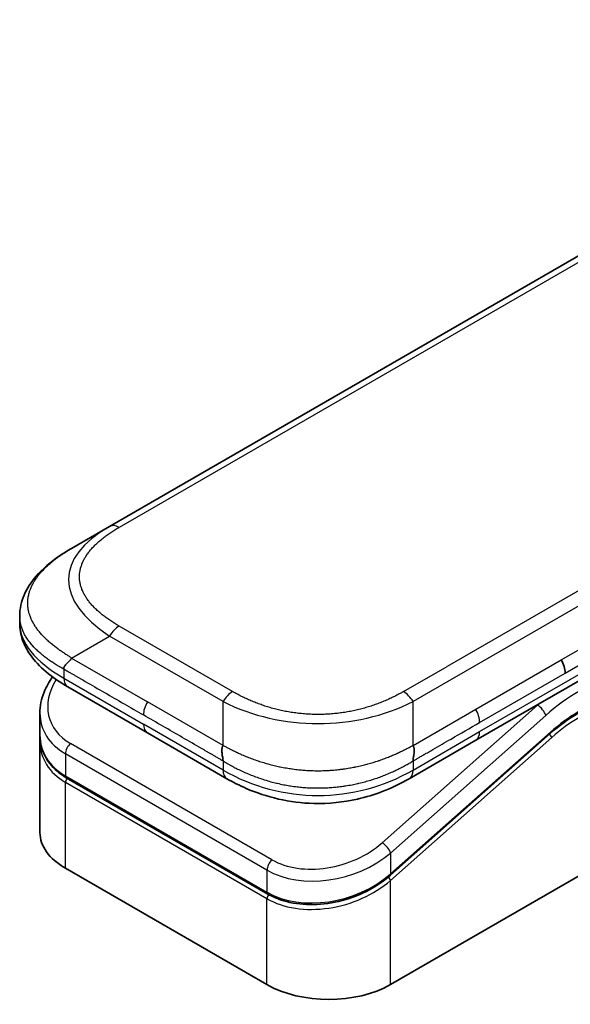
# Model space of a CAD drawing. Units: millimetres. Extents: x 87 to 6363, y 48 to 1734.
# Drawn here: x 2085 to 2114, y 560 to 611 of the extents above; entities that cross this region are included whole.
import ezdxf

# ---------------------------------------------------------------- set-up
doc = ezdxf.new("R2010")
doc.units = ezdxf.units.MM
doc.header["$LTSCALE"] = 6
doc.layers.add('Visible (ISO)', color=7, linetype='Continuous', lineweight=35)
doc.layers.add('Visible Narrow (ISO)', color=7, linetype='Continuous', lineweight=25)

msp = doc.modelspace()

# ---------------------------------------------------------------- linework, layer by layer
at = {"layer": 'Visible (ISO)'}
for p, q in [((2218.847, 659.018), (2090.194, 584.74)), ((2088.194, 583.586), (2090.194, 584.74)), ((2126.391, 583.255), (2109.462, 573.481)), ((2085.459, 580.037), (2085.459, 580.037)), ((2085.459, 580.037), (2085.459, 579.643)), ((2092.179, 573.878), (2087.987, 576.299)), ((2086.523, 574.91), (2086.523, 573.764)), ((2092.179, 573.878), (2096.371, 571.458)), ((2086.523, 573.426), (2086.523, 568.62)), ((2086.529, 573.598), (2086.529, 573.598)), ((2113.384, 573.833), (2104.974, 566.375)), ((2104.983, 560.619), (2127.186, 573.438)), ((2109.462, 573.481), (2105.957, 571.458)), ((2098.519, 565.389), (2087.912, 571.513)), ((2105.957, 571.458), (2105.957, 571.458)), ((2087.871, 566.743), (2098.477, 560.619))]:
    msp.add_line(p, q, dxfattribs=at)
for centre, major_axis, ratio, start_param, end_param in [((2113.554, 577.416), (-0.426, 0.82), 0.543664, 3.94941, 4.793614), ((2113.464, 577.425), (0.5, -0.866), 0.57735, 0.785398, 1.570796), ((2088.487, 577.165), (-0.5, -0.866), 0.577408, 6.283171, 6.283186), ((2091.123, 575.544), (4.521, 1.23), 0.689382, 2.956225, 2.956234), ((2091.123, 574.445), (-4.504, -1.343), 0.694666, 6.078889, 6.078902), ((2091.123, 574.107), (4.504, 1.343), 0.694669, 2.93728, 2.937298), ((2096.872, 572.324), (-0.501, -0.866), 0.577292, 0.000352, 0.000364), ((2091.123, 568.62), (-4.6, 0), 0.57735, 0, 0.785398), ((2101.73, 562.497), (-4.6, 0), 0.57735, 0.785398, 2.356194)]:
    msp.add_ellipse(centre, major_axis=major_axis, ratio=ratio, start_param=start_param, end_param=end_param, dxfattribs=at)
for points, knots in [([(2085.459, 580.037), (2085.459, 580.408), (2085.542, 580.781), (2085.84, 581.48), (2086.06, 581.812), (2086.668, 582.511), (2087.089, 582.866), (2087.762, 583.326), (2087.972, 583.458), (2088.194, 583.586)], [0, 0, 0, 0, 0.1472198, 0.1472198, 0.3005963, 0.3005963, 0.5027324, 0.5027324, 0.5916578, 0.5916578, 0.5916578, 0.5916578]), ([(2087.987, 576.299), (2087.576, 576.536), (2087.192, 576.796), (2086.524, 577.359), (2086.233, 577.664), (2085.839, 578.237), (2085.705, 578.493), (2085.513, 579.043), (2085.459, 579.344), (2085.459, 579.643)], [0, 0, 0, 0, 0.1686089, 0.1686089, 0.3296874, 0.3296874, 0.4427703, 0.4427703, 0.561574, 0.561574, 0.561574, 0.561574]), ([(2088.194, 577.812), (2088.185, 577.797), (2088.176, 577.782), (2088.166, 577.767), (2088.156, 577.753), (2088.146, 577.739), (2088.135, 577.726), (2088.124, 577.713), (2088.113, 577.7), (2088.102, 577.687), (2088.091, 577.674), (2088.08, 577.662), (2088.068, 577.65), (2088.045, 577.626), (2088.022, 577.604), (2087.999, 577.582), (2087.976, 577.56), (2087.953, 577.538), (2087.932, 577.517), (2087.91, 577.496), (2087.89, 577.475), (2087.871, 577.453), (2087.853, 577.432), (2087.837, 577.41), (2087.823, 577.387), (2087.816, 577.375), (2087.81, 577.363), (2087.805, 577.351), (2087.799, 577.339), (2087.795, 577.327), (2087.791, 577.314), (2087.787, 577.302), (2087.784, 577.289), (2087.783, 577.275), (2087.781, 577.261), (2087.78, 577.247), (2087.78, 577.233)], [0, 0, 0, 0, 0.063934, 0.063934, 0.063934, 0.12728, 0.12728, 0.12728, 0.190135, 0.190135, 0.190135, 0.252591, 0.252591, 0.252591, 0.376592, 0.376592, 0.376592, 0.499982, 0.499982, 0.499982, 0.623374, 0.623374, 0.623374, 0.747382, 0.747382, 0.747382, 0.809843, 0.809843, 0.809843, 0.872704, 0.872704, 0.872704, 0.936057, 0.936057, 0.936057, 1, 1, 1, 1]), ([(2086.523, 574.91), (2086.523, 575.277), (2086.6, 575.654), (2086.853, 576.289), (2087.004, 576.56), (2087.188, 576.818)], [0, 0, 0, 0, 0.1402697, 0.1402697, 0.2485454, 0.2485454, 0.2485454, 0.2485454]), ([(2087.912, 571.513), (2087.567, 571.712), (2087.27, 571.965), (2086.826, 572.534), (2086.671, 572.855), (2086.546, 573.377), (2086.523, 573.57), (2086.523, 573.764)], [0, 0, 0, 0, 0.1436827, 0.1436827, 0.2840402, 0.2840402, 0.3621451, 0.3621451, 0.3621451, 0.3621451]), ([(2096.164, 573.21), (2096.156, 573.195), (2096.148, 573.179), (2096.141, 573.163), (2096.134, 573.147), (2096.128, 573.131), (2096.123, 573.114), (2096.118, 573.097), (2096.114, 573.08), (2096.111, 573.063), (2096.107, 573.046), (2096.105, 573.029), (2096.103, 573.011), (2096.1, 572.976), (2096.099, 572.94), (2096.1, 572.904), (2096.101, 572.868), (2096.105, 572.832), (2096.109, 572.796), (2096.114, 572.759), (2096.119, 572.723), (2096.125, 572.688), (2096.131, 572.652), (2096.138, 572.617), (2096.144, 572.583), (2096.146, 572.566), (2096.149, 572.549), (2096.152, 572.532), (2096.154, 572.516), (2096.156, 572.499), (2096.158, 572.484), (2096.16, 572.468), (2096.162, 572.452), (2096.163, 572.437), (2096.164, 572.421), (2096.164, 572.406), (2096.164, 572.392)], [0, 0, 0, 0, 0.063934, 0.063934, 0.063934, 0.12728, 0.12728, 0.12728, 0.190135, 0.190135, 0.190135, 0.252591, 0.252591, 0.252591, 0.376592, 0.376592, 0.376592, 0.499982, 0.499982, 0.499982, 0.623374, 0.623374, 0.623374, 0.747382, 0.747382, 0.747382, 0.809843, 0.809843, 0.809843, 0.872704, 0.872704, 0.872704, 0.936057, 0.936057, 0.936057, 1, 1, 1, 1]), ([(2106.164, 572.392), (2106.164, 572.406), (2106.165, 572.421), (2106.165, 572.436), (2106.166, 572.452), (2106.168, 572.467), (2106.17, 572.483), (2106.171, 572.499), (2106.173, 572.515), (2106.176, 572.532), (2106.178, 572.548), (2106.181, 572.565), (2106.184, 572.582), (2106.19, 572.616), (2106.196, 572.651), (2106.202, 572.687), (2106.208, 572.722), (2106.214, 572.759), (2106.218, 572.795), (2106.223, 572.831), (2106.226, 572.868), (2106.228, 572.904), (2106.229, 572.94), (2106.229, 572.976), (2106.225, 573.011), (2106.223, 573.029), (2106.221, 573.046), (2106.218, 573.063), (2106.214, 573.08), (2106.21, 573.097), (2106.205, 573.114), (2106.201, 573.131), (2106.195, 573.147), (2106.188, 573.163), (2106.181, 573.179), (2106.173, 573.195), (2106.164, 573.21)], [0, 0, 0, 0, 0.063899, 0.063899, 0.063899, 0.127219, 0.127219, 0.127219, 0.190058, 0.190058, 0.190058, 0.252506, 0.252506, 0.252506, 0.376506, 0.376506, 0.376506, 0.499911, 0.499911, 0.499911, 0.623326, 0.623326, 0.623326, 0.747359, 0.747359, 0.747359, 0.80983, 0.80983, 0.80983, 0.8727, 0.8727, 0.8727, 0.936057, 0.936057, 0.936057, 1, 1, 1, 1]), ([(2105.957, 571.458), (2105.52, 571.205), (2105.044, 570.975), (2104.127, 570.624), (2103.693, 570.491), (2102.513, 570.222), (2101.718, 570.137), (2100.309, 570.171), (2099.675, 570.253), (2098.479, 570.527), (2097.907, 570.72), (2097.026, 571.103), (2096.689, 571.274), (2096.371, 571.458)], [0, 0, 0, 0, 0.179555, 0.179555, 0.323478, 0.323478, 0.556682, 0.556682, 0.746405, 0.746405, 0.938795, 0.938795, 1.06925, 1.06925, 1.06925, 1.06925]), ([(2104.974, 566.375), (2104.609, 566.052), (2104.177, 565.761), (2103.254, 565.297), (2102.752, 565.115), (2101.746, 564.88), (2101.229, 564.822), (2100.255, 564.837), (2099.784, 564.905), (2099.057, 565.122), (2098.773, 565.242), (2098.519, 565.389)], [0, 0, 0, 0, 0.1593562, 0.1593562, 0.3160241, 0.3160241, 0.4693953, 0.4693953, 0.6181726, 0.6181726, 0.7239449, 0.7239449, 0.7239449, 0.7239449])]:
    msp.add_open_spline(points, degree=3, knots=knots, dxfattribs=at)
for points in [[(2114.852, 574.904), (2114.361, 574.62), (2113.862, 574.257), (2113.384, 573.833)], [(2086.523, 573.426), (2086.523, 573.482), (2086.525, 573.539), (2086.529, 573.596)]]:
    msp.add_open_spline(points, degree=3, dxfattribs=at)
at = {"layer": 'Visible Narrow (ISO)'}
for p, q in [((2219.347, 658.969), (2090.694, 584.691)), ((2234.818, 649.798), (2106.164, 575.52)), ((2232.02, 648.999), (2107.962, 577.374)), ((2113.964, 577.713), (2171.491, 610.927)), ((2114.171, 577.016), (2171.698, 610.23)), ((2109.669, 573.939), (2126.599, 583.713)), ((2096.664, 576.047), (2090.694, 579.495)), ((2088.194, 577.812), (2090.194, 578.967)), ((2096.164, 575.52), (2090.194, 578.967)), ((2088.194, 577.812), (2092.179, 575.511)), ((2109.462, 575.114), (2113.964, 577.713)), ((2087.78, 577.233), (2087.78, 576.756)), ((2105.664, 576.047), (2107.962, 577.374)), ((2109.669, 574.417), (2114.171, 577.016)), ((2087.78, 576.756), (2091.972, 574.336)), ((2096.164, 573.21), (2092.179, 575.511)), ((2096.164, 573.21), (2096.164, 575.52)), ((2106.164, 573.21), (2106.164, 575.52)), ((2112.71, 575.335), (2104.538, 568.088)), ((2106.164, 573.21), (2109.462, 575.114)), ((2112.71, 575.335), (2112.691, 575.346)), ((2113.155, 574.789), (2104.983, 567.542)), ((2096.164, 571.915), (2091.972, 574.336)), ((2104.983, 566.443), (2113.393, 573.901)), ((2106.164, 571.915), (2109.669, 573.939)), ((2104.983, 566.105), (2113.466, 573.628)), ((2098.739, 567.191), (2088.133, 573.315)), ((2087.871, 572.769), (2087.871, 571.604)), ((2098.477, 566.645), (2087.871, 572.769)), ((2096.164, 572.392), (2096.164, 571.915)), ((2106.164, 572.392), (2106.164, 571.915)), ((2087.871, 571.604), (2098.477, 565.481)), ((2098.477, 565.143), (2087.871, 571.266)), ((2087.871, 566.743), (2087.871, 571.266)), ((2104.983, 567.542), (2104.983, 566.443)), ((2098.477, 566.645), (2098.477, 565.481)), ((2104.983, 560.619), (2104.983, 566.105)), ((2104.408, 566.005), (2104.408, 566.005)), ((2098.477, 560.619), (2098.477, 565.143))]:
    msp.add_line(p, q, dxfattribs=at)
for centre, major_axis, ratio, start_param, end_param in [((2104.194, 581.276), (16.164, -0.764), 0.356443, 2.634843, 3.682027), ((2090.694, 583.874), (-0.5, 0.866), 0.57734, 5.497786, 6.283184), ((2102.779, 579.643), (17.32, 0), 0.333336, 3.141593, 3.665195), ((2090.694, 578.678), (0.5, 0.866), 0.577353, 0.785393, 1.570791), ((2091.031, 575.885), (4.003, 1.266), 0.697957, 2.453277, 3.709743), ((2088.487, 577.165), (-0.5, -0.866), 0.577408, 5.497787, 6.283171), ((2096.664, 575.231), (0.5, 0.866), 0.577352, 0.785402, 1.5708), ((2105.664, 575.231), (-0.5, 0.866), 0.577349, 4.71238, 5.497778), ((2114.894, 568.301), (-4.75, -8.227), 0.57735, 3.926991, 4.18879), ((2092.679, 575.222), (-0.5, -0.866), 0.57735, 4.712389, 5.497787), ((2101.164, 583.025), (-10, 0), 0.866678, 1.047204, 2.094388), ((2114.54, 568.505), (-5, -8.66), 0.57735, 4.178336, 4.18879), ((2091.123, 575.544), (4.521, 1.23), 0.689382, 2.956234, 3.741634), ((2109.075, 574.814), (-0.409, 0.807), 0.533935, 3.953707, 4.815253), ((2112.802, 574.993), (0.332, -0.374), 0.408248, 0.684719, 2.255516), ((2114.894, 568.301), (-4.1, -7.101), 0.57735, 3.926991, 4.18879), ((2114.715, 569.77), (-3.833, -5.216), 0.546209, 4.03556, 4.337541), ((2092.679, 574.744), (-0.5, -0.866), 0.57735, 5.497787, 6.283186), ((2108.962, 574.347), (0.5, -0.866), 0.57735, 6.283184, 7.068584), ((2113.252, 573.983), (0.133, -0.15), 0.408248, 0, 0.684719), ((2091.123, 574.445), (-4.504, -1.343), 0.694666, 6.078902, 6.864288), ((2091.123, 574.107), (4.504, 1.343), 0.694669, 2.937298, 3.722699), ((2113.325, 573.71), (0.133, -0.15), 0.408248, 0.684719, 1.838908), ((2088.224, 572.973), (-0.25, -0.433), 0.57735, 4.188791, 5.497788), ((2091.086, 574.243), (4.296, 1.359), 0.697953, 3.4389, 3.438948), ((2096.871, 572.324), (-0.5, -0.866), 0.577292, 5.497787, 6.283186), ((2101.164, 580.576), (-10, 0), 0.999993, 1.047194, 2.094399), ((2088.012, 571.686), (-0.1, -0.173), 0.57735, 5.497787, 6.283185), ((2088.012, 571.348), (0.1, 0.173), 0.57735, 1.088176, 2.356194), ((2101.638, 569.761), (4.003, 1.266), 0.697855, 3.709726, 5.280628), ((2104.629, 567.746), (-0.332, 0.374), 0.408248, 3.826311, 5.397107), ((2101.73, 569.42), (4.521, 1.23), 0.689383, 3.741634, 5.312425), ((2098.831, 566.849), (0.25, 0.433), 0.57735, 1.047197, 2.356194), ((2101.73, 568.321), (-4.504, -1.343), 0.69467, 0.581105, 2.151898), ((2101.73, 567.983), (4.504, 1.343), 0.694663, 3.722697, 5.293499), ((2104.841, 566.187), (0.133, -0.15), 0.408248, 0.684719, 1.849449), ((2104.841, 566.525), (0.133, -0.15), 0.408248, 0.000054, 0.684719), ((2098.619, 565.562), (-0.1, -0.173), 0.577351, 5.497787, 6.283151), ((2098.619, 565.224), (-0.1, -0.173), 0.57735, 4.226084, 5.497787)]:
    msp.add_ellipse(centre, major_axis=major_axis, ratio=ratio, start_param=start_param, end_param=end_param, dxfattribs=at)
for points, knots in [([(2090.694, 579.495), (2090.675, 579.506), (2090.656, 579.516), (2090.637, 579.528), (2090.618, 579.539), (2090.6, 579.55), (2090.581, 579.561), (2090.544, 579.583), (2090.507, 579.605), (2090.47, 579.628), (2090.434, 579.651), (2090.398, 579.673), (2090.362, 579.696), (2090.326, 579.719), (2090.291, 579.742), (2090.256, 579.766), (2090.186, 579.812), (2090.117, 579.86), (2090.05, 579.908), (2089.984, 579.956), (2089.919, 580.004), (2089.855, 580.054), (2089.792, 580.103), (2089.73, 580.154), (2089.671, 580.205), (2089.611, 580.256), (2089.553, 580.307), (2089.498, 580.36), (2089.442, 580.412), (2089.389, 580.465), (2089.338, 580.519), (2089.286, 580.572), (2089.238, 580.627), (2089.191, 580.682), (2089.144, 580.737), (2089.1, 580.792), (2089.058, 580.849), (2089.017, 580.905), (2088.978, 580.962), (2088.942, 581.019), (2088.905, 581.076), (2088.872, 581.134), (2088.841, 581.193), (2088.81, 581.251), (2088.782, 581.31), (2088.757, 581.369), (2088.732, 581.428), (2088.71, 581.488), (2088.691, 581.548), (2088.672, 581.608), (2088.656, 581.668), (2088.644, 581.728), (2088.631, 581.789), (2088.621, 581.849), (2088.615, 581.91), (2088.609, 581.971), (2088.605, 582.032), (2088.605, 582.093), (2088.605, 582.153), (2088.609, 582.214), (2088.615, 582.275), (2088.621, 582.336), (2088.631, 582.396), (2088.644, 582.457), (2088.656, 582.517), (2088.672, 582.577), (2088.691, 582.637), (2088.71, 582.697), (2088.732, 582.757), (2088.757, 582.816), (2088.782, 582.875), (2088.81, 582.934), (2088.841, 582.992), (2088.872, 583.051), (2088.905, 583.109), (2088.942, 583.166), (2088.978, 583.224), (2089.017, 583.28), (2089.058, 583.336), (2089.1, 583.393), (2089.144, 583.449), (2089.191, 583.504), (2089.238, 583.559), (2089.286, 583.613), (2089.338, 583.666), (2089.389, 583.72), (2089.442, 583.773), (2089.498, 583.826), (2089.553, 583.878), (2089.611, 583.93), (2089.671, 583.98), (2089.73, 584.032), (2089.792, 584.082), (2089.855, 584.131), (2089.919, 584.181), (2089.984, 584.23), (2090.05, 584.278), (2090.117, 584.326), (2090.186, 584.373), (2090.256, 584.42), (2090.291, 584.443), (2090.326, 584.466), (2090.362, 584.489), (2090.398, 584.512), (2090.434, 584.535), (2090.47, 584.557), (2090.507, 584.58), (2090.544, 584.602), (2090.581, 584.625), (2090.6, 584.636), (2090.618, 584.647), (2090.637, 584.658), (2090.656, 584.669), (2090.675, 584.68), (2090.694, 584.691)], [0, 0, 0, 0, 0.007895, 0.007895, 0.007895, 0.015788, 0.015788, 0.015788, 0.031572, 0.031572, 0.031572, 0.047316, 0.047316, 0.047316, 0.063055, 0.063055, 0.063055, 0.094529, 0.094529, 0.094529, 0.125892, 0.125892, 0.125892, 0.157278, 0.157278, 0.157278, 0.188573, 0.188573, 0.188573, 0.219863, 0.219863, 0.219863, 0.251066, 0.251066, 0.251066, 0.28234, 0.28234, 0.28234, 0.313476, 0.313476, 0.313476, 0.344656, 0.344656, 0.344656, 0.375743, 0.375743, 0.375743, 0.406853, 0.406853, 0.406853, 0.437902, 0.437902, 0.437902, 0.468962, 0.468962, 0.468962, 0.500003, 0.500003, 0.500003, 0.531039, 0.531039, 0.531039, 0.562103, 0.562103, 0.562103, 0.593147, 0.593147, 0.593147, 0.624262, 0.624262, 0.624262, 0.655344, 0.655344, 0.655344, 0.686529, 0.686529, 0.686529, 0.71766, 0.71766, 0.71766, 0.748939, 0.748939, 0.748939, 0.780137, 0.780137, 0.780137, 0.811427, 0.811427, 0.811427, 0.842722, 0.842722, 0.842722, 0.874111, 0.874111, 0.874111, 0.905471, 0.905471, 0.905471, 0.936945, 0.936945, 0.936945, 0.952685, 0.952685, 0.952685, 0.968428, 0.968428, 0.968428, 0.984212, 0.984212, 0.984212, 0.992105, 0.992105, 0.992105, 1, 1, 1, 1]), ([(2088.194, 577.812), (2088.169, 577.828), (2088.145, 577.844), (2088.12, 577.86), (2088.095, 577.876), (2088.071, 577.893), (2088.046, 577.909), (2087.995, 577.941), (2087.945, 577.974), (2087.895, 578.006), (2087.888, 578.01), (2087.88, 578.015), (2087.873, 578.02), (2087.832, 578.047), (2087.791, 578.073), (2087.751, 578.1), (2087.741, 578.106), (2087.731, 578.112), (2087.722, 578.119), (2087.709, 578.127), (2087.696, 578.136), (2087.683, 578.144), (2087.662, 578.158), (2087.641, 578.172), (2087.62, 578.187), (2087.612, 578.193), (2087.603, 578.199), (2087.594, 578.205), (2087.584, 578.212), (2087.574, 578.219), (2087.563, 578.226), (2087.556, 578.232), (2087.548, 578.237), (2087.54, 578.243), (2087.53, 578.25), (2087.519, 578.258), (2087.508, 578.266), (2087.501, 578.271), (2087.494, 578.276), (2087.487, 578.281), (2087.458, 578.302), (2087.429, 578.324), (2087.401, 578.345), (2087.395, 578.349), (2087.389, 578.354), (2087.383, 578.358), (2087.318, 578.407), (2087.255, 578.457), (2087.193, 578.507), (2087.19, 578.51), (2087.186, 578.513), (2087.183, 578.516), (2087.119, 578.567), (2087.058, 578.62), (2086.998, 578.673), (2086.935, 578.729), (2086.874, 578.785), (2086.816, 578.842), (2086.757, 578.899), (2086.701, 578.957), (2086.647, 579.016), (2086.596, 579.071), (2086.547, 579.126), (2086.501, 579.183), (2086.498, 579.186), (2086.495, 579.189), (2086.493, 579.193), (2086.444, 579.252), (2086.398, 579.312), (2086.354, 579.373), (2086.315, 579.427), (2086.278, 579.482), (2086.244, 579.537), (2086.24, 579.544), (2086.236, 579.55), (2086.232, 579.557), (2086.194, 579.618), (2086.159, 579.68), (2086.127, 579.743), (2086.099, 579.796), (2086.074, 579.849), (2086.051, 579.903), (2086.047, 579.913), (2086.043, 579.922), (2086.039, 579.932), (2086.014, 579.995), (2085.991, 580.059), (2085.971, 580.123), (2085.955, 580.174), (2085.941, 580.226), (2085.93, 580.278), (2085.927, 580.29), (2085.924, 580.303), (2085.922, 580.315), (2085.908, 580.379), (2085.898, 580.444), (2085.892, 580.509), (2085.888, 580.541), (2085.886, 580.573), (2085.884, 580.606), (2085.884, 580.614), (2085.883, 580.622), (2085.883, 580.63), (2085.883, 580.639), (2085.882, 580.648), (2085.882, 580.657), (2085.882, 580.66), (2085.882, 580.663), (2085.882, 580.667), (2085.882, 580.671), (2085.882, 580.675), (2085.882, 580.679), (2085.882, 580.683), (2085.882, 580.687), (2085.882, 580.691), (2085.882, 580.695), (2085.882, 580.699), (2085.882, 580.703), (2085.882, 580.711), (2085.882, 580.719), (2085.882, 580.727), (2085.882, 580.735), (2085.882, 580.744), (2085.882, 580.752), (2085.883, 580.768), (2085.883, 580.784), (2085.884, 580.8), (2085.886, 580.833), (2085.888, 580.865), (2085.892, 580.897), (2085.897, 580.948), (2085.904, 580.999), (2085.913, 581.049), (2085.916, 581.063), (2085.918, 581.077), (2085.921, 581.091), (2085.934, 581.156), (2085.951, 581.221), (2085.971, 581.285), (2085.986, 581.336), (2086.004, 581.387), (2086.024, 581.438), (2086.029, 581.451), (2086.034, 581.464), (2086.039, 581.476), (2086.065, 581.54), (2086.094, 581.603), (2086.126, 581.666), (2086.152, 581.718), (2086.18, 581.769), (2086.21, 581.82), (2086.217, 581.831), (2086.224, 581.842), (2086.231, 581.854), (2086.269, 581.916), (2086.31, 581.977), (2086.353, 582.038), (2086.389, 582.089), (2086.427, 582.139), (2086.467, 582.189), (2086.475, 582.199), (2086.484, 582.209), (2086.492, 582.219), (2086.582, 582.33), (2086.68, 582.438), (2086.786, 582.543), (2086.796, 582.552), (2086.805, 582.561), (2086.815, 582.571), (2086.873, 582.628), (2086.934, 582.684), (2086.997, 582.74), (2087.05, 582.787), (2087.105, 582.834), (2087.161, 582.88), (2087.171, 582.889), (2087.182, 582.897), (2087.192, 582.906), (2087.249, 582.952), (2087.307, 582.997), (2087.367, 583.042), (2087.377, 583.05), (2087.388, 583.058), (2087.399, 583.066), (2087.417, 583.08), (2087.435, 583.093), (2087.453, 583.106), (2087.46, 583.111), (2087.467, 583.116), (2087.474, 583.121), (2087.485, 583.129), (2087.496, 583.137), (2087.507, 583.145), (2087.516, 583.152), (2087.526, 583.158), (2087.535, 583.165), (2087.544, 583.171), (2087.553, 583.178), (2087.563, 583.184), (2087.57, 583.19), (2087.578, 583.195), (2087.585, 583.2), (2087.588, 583.202), (2087.59, 583.204), (2087.592, 583.205), (2087.602, 583.212), (2087.613, 583.219), (2087.623, 583.226), (2087.645, 583.241), (2087.667, 583.256), (2087.689, 583.271), (2087.699, 583.278), (2087.71, 583.285), (2087.72, 583.292), (2087.732, 583.3), (2087.744, 583.308), (2087.756, 583.315), (2087.795, 583.341), (2087.834, 583.366), (2087.874, 583.392), (2087.882, 583.397), (2087.891, 583.403), (2087.9, 583.408), (2087.949, 583.439), (2087.998, 583.469), (2088.048, 583.499), (2088.072, 583.514), (2088.096, 583.528), (2088.121, 583.543), (2088.145, 583.557), (2088.169, 583.571), (2088.194, 583.586)], [0, 0, 0, 0, 0.009518, 0.009518, 0.009518, 0.01927, 0.01927, 0.01927, 0.038978, 0.038978, 0.038978, 0.041921, 0.041921, 0.041921, 0.0582, 0.0582, 0.0582, 0.062107, 0.062107, 0.062107, 0.067315, 0.067315, 0.067315, 0.07589, 0.07589, 0.07589, 0.079495, 0.079495, 0.079495, 0.083783, 0.083783, 0.083783, 0.087005, 0.087005, 0.087005, 0.091504, 0.091504, 0.091504, 0.094491, 0.094491, 0.094491, 0.106929, 0.106929, 0.106929, 0.109454, 0.109454, 0.109454, 0.137717, 0.137717, 0.137717, 0.139337, 0.139337, 0.139337, 0.168411, 0.168411, 0.168411, 0.198963, 0.198963, 0.198963, 0.229431, 0.229431, 0.229431, 0.258102, 0.258102, 0.258102, 0.259807, 0.259807, 0.259807, 0.290102, 0.290102, 0.290102, 0.317141, 0.317141, 0.317141, 0.320303, 0.320303, 0.320303, 0.350405, 0.350405, 0.350405, 0.375904, 0.375904, 0.375904, 0.380415, 0.380415, 0.380415, 0.410346, 0.410346, 0.410346, 0.434443, 0.434443, 0.434443, 0.440213, 0.440213, 0.440213, 0.470034, 0.470034, 0.470034, 0.484944, 0.484944, 0.484944, 0.48867, 0.48867, 0.48867, 0.492847, 0.492847, 0.492847, 0.494259, 0.494259, 0.494259, 0.496122, 0.496122, 0.496122, 0.497985, 0.497985, 0.497985, 0.499848, 0.499848, 0.499848, 0.503571, 0.503571, 0.503571, 0.507294, 0.507294, 0.507294, 0.514741, 0.514741, 0.514741, 0.529638, 0.529638, 0.529638, 0.55297, 0.55297, 0.55297, 0.559464, 0.559464, 0.559464, 0.589336, 0.589336, 0.589336, 0.613315, 0.613315, 0.613315, 0.619272, 0.619272, 0.619272, 0.649287, 0.649287, 0.649287, 0.673884, 0.673884, 0.673884, 0.679393, 0.679393, 0.679393, 0.709598, 0.709598, 0.709598, 0.734736, 0.734736, 0.734736, 0.739903, 0.739903, 0.739903, 0.795882, 0.795882, 0.795882, 0.800811, 0.800811, 0.800811, 0.831414, 0.831414, 0.831414, 0.85731, 0.85731, 0.85731, 0.862117, 0.862117, 0.862117, 0.888126, 0.888126, 0.888126, 0.89291, 0.89291, 0.89291, 0.900622, 0.900622, 0.900622, 0.903557, 0.903557, 0.903557, 0.908339, 0.908339, 0.908339, 0.9122, 0.9122, 0.9122, 0.91611, 0.91611, 0.91611, 0.919264, 0.919264, 0.919264, 0.920258, 0.920258, 0.920258, 0.924407, 0.924407, 0.924407, 0.93342, 0.93342, 0.93342, 0.937631, 0.937631, 0.937631, 0.942434, 0.942434, 0.942434, 0.95813, 0.95813, 0.95813, 0.961563, 0.961563, 0.961563, 0.981002, 0.981002, 0.981002, 0.990501, 0.990501, 0.990501, 1, 1, 1, 1]), ([(2087.78, 577.233), (2087.763, 577.242), (2087.747, 577.251), (2087.73, 577.26), (2087.714, 577.269), (2087.699, 577.277), (2087.683, 577.286), (2087.652, 577.303), (2087.622, 577.32), (2087.591, 577.338), (2087.587, 577.34), (2087.582, 577.343), (2087.577, 577.346), (2087.55, 577.361), (2087.523, 577.377), (2087.497, 577.392), (2087.48, 577.402), (2087.463, 577.412), (2087.446, 577.422), (2087.428, 577.433), (2087.41, 577.444), (2087.392, 577.455), (2087.384, 577.46), (2087.375, 577.465), (2087.367, 577.471), (2087.356, 577.477), (2087.345, 577.484), (2087.334, 577.491), (2087.313, 577.504), (2087.294, 577.516), (2087.274, 577.529), (2087.267, 577.533), (2087.259, 577.538), (2087.252, 577.543), (2087.22, 577.563), (2087.189, 577.584), (2087.158, 577.604), (2087.151, 577.608), (2087.145, 577.613), (2087.139, 577.617), (2087.069, 577.664), (2087, 577.711), (2086.933, 577.76), (2086.929, 577.763), (2086.925, 577.766), (2086.921, 577.768), (2086.852, 577.819), (2086.784, 577.87), (2086.719, 577.921), (2086.65, 577.976), (2086.583, 578.032), (2086.518, 578.088), (2086.453, 578.145), (2086.39, 578.203), (2086.33, 578.261), (2086.274, 578.316), (2086.219, 578.373), (2086.167, 578.429), (2086.164, 578.433), (2086.161, 578.436), (2086.158, 578.44), (2086.103, 578.5), (2086.051, 578.561), (2086.002, 578.623), (2085.958, 578.679), (2085.916, 578.736), (2085.877, 578.793), (2085.872, 578.799), (2085.868, 578.806), (2085.863, 578.813), (2085.82, 578.877), (2085.78, 578.942), (2085.743, 579.007), (2085.711, 579.063), (2085.683, 579.119), (2085.656, 579.176), (2085.652, 579.186), (2085.647, 579.196), (2085.642, 579.206), (2085.612, 579.273), (2085.586, 579.341), (2085.563, 579.409), (2085.545, 579.464), (2085.529, 579.52), (2085.515, 579.576), (2085.512, 579.589), (2085.509, 579.602), (2085.506, 579.616), (2085.49, 579.685), (2085.479, 579.755), (2085.471, 579.825), (2085.467, 579.86), (2085.464, 579.895), (2085.462, 579.931), (2085.462, 579.939), (2085.461, 579.948), (2085.461, 579.957), (2085.46, 579.967), (2085.46, 579.977), (2085.46, 579.987), (2085.46, 579.99), (2085.46, 579.993), (2085.459, 579.997), (2085.459, 580.001), (2085.459, 580.005), (2085.459, 580.01), (2085.459, 580.014), (2085.459, 580.019), (2085.459, 580.023), (2085.459, 580.027), (2085.459, 580.032), (2085.459, 580.036), (2085.459, 580.037), (2085.459, 580.037), (2085.459, 580.037)], [0, 0, 0, 0, 0.0060309, 0.0060309, 0.0060309, 0.0120008, 0.0120008, 0.0120008, 0.0238645, 0.0238645, 0.0238645, 0.0256517, 0.0256517, 0.0256517, 0.0361314, 0.0361314, 0.0361314, 0.0427402, 0.0427402, 0.0427402, 0.0498324, 0.0498324, 0.0498324, 0.053223, 0.053223, 0.053223, 0.0575464, 0.0575464, 0.0575464, 0.0655788, 0.0655788, 0.0655788, 0.0686905, 0.0686905, 0.0686905, 0.0815644, 0.0815644, 0.0815644, 0.0841798, 0.0841798, 0.0841798, 0.1135151, 0.1135151, 0.1135151, 0.1151996, 0.1151996, 0.1151996, 0.1454965, 0.1454965, 0.1454965, 0.177471, 0.177471, 0.177471, 0.2094958, 0.2094958, 0.2094958, 0.2397564, 0.2397564, 0.2397564, 0.24156, 0.24156, 0.24156, 0.2736902, 0.2736902, 0.2736902, 0.3025081, 0.3025081, 0.3025081, 0.3058861, 0.3058861, 0.3058861, 0.3381271, 0.3381271, 0.3381271, 0.3655453, 0.3655453, 0.3655453, 0.3704056, 0.3704056, 0.3704056, 0.402723, 0.402723, 0.402723, 0.4288146, 0.4288146, 0.4288146, 0.4350703, 0.4350703, 0.4350703, 0.4674378, 0.4674378, 0.4674378, 0.4836361, 0.4836361, 0.4836361, 0.4876853, 0.4876853, 0.4876853, 0.4922244, 0.4922244, 0.4922244, 0.4937592, 0.4937592, 0.4937592, 0.4957839, 0.4957839, 0.4957839, 0.4978088, 0.4978088, 0.4978088, 0.4998336, 0.4998336, 0.4998336, 0.4999445, 0.4999445, 0.4999445, 0.4999445]), ([(2087.78, 577.233), (2087.792, 577.226), (2087.805, 577.218), (2087.817, 577.211), (2087.83, 577.204), (2087.842, 577.197), (2087.855, 577.189), (2087.881, 577.174), (2087.908, 577.159), (2087.935, 577.144), (2087.988, 577.113), (2088.043, 577.082), (2088.096, 577.051), (2088.15, 577.02), (2088.203, 576.99), (2088.253, 576.961), (2088.278, 576.947), (2088.303, 576.932), (2088.326, 576.919), (2088.35, 576.905), (2088.373, 576.892), (2088.395, 576.88), (2088.398, 576.878), (2088.4, 576.876), (2088.403, 576.875), (2088.422, 576.864), (2088.44, 576.853), (2088.459, 576.843), (2088.48, 576.83), (2088.501, 576.818), (2088.523, 576.806), (2088.566, 576.781), (2088.608, 576.756), (2088.651, 576.732), (2088.736, 576.682), (2088.821, 576.633), (2088.907, 576.584), (2089.247, 576.387), (2089.588, 576.191), (2089.929, 575.994), (2090.269, 575.797), (2090.61, 575.601), (2090.951, 575.404), (2091.291, 575.207), (2091.632, 575.011), (2091.972, 574.814)], [0, 0, 0, 0, 0.007079, 0.007079, 0.007079, 0.014005, 0.014005, 0.014005, 0.028353, 0.028353, 0.028353, 0.056862, 0.056862, 0.056862, 0.086043, 0.086043, 0.086043, 0.101083, 0.101083, 0.101083, 0.116563, 0.116563, 0.116563, 0.118653, 0.118653, 0.118653, 0.13238, 0.13238, 0.13238, 0.148198, 0.148198, 0.148198, 0.179819, 0.179819, 0.179819, 0.243014, 0.243014, 0.243014, 0.49542, 0.49542, 0.49542, 0.747782, 0.747782, 0.747782, 1, 1, 1, 1]), ([(2105.664, 576.047), (2105.645, 576.037), (2105.626, 576.026), (2105.607, 576.015), (2105.588, 576.004), (2105.569, 575.993), (2105.55, 575.982), (2105.511, 575.961), (2105.472, 575.94), (2105.433, 575.919), (2105.394, 575.897), (2105.355, 575.877), (2105.315, 575.856), (2105.275, 575.835), (2105.235, 575.815), (2105.195, 575.795), (2105.114, 575.754), (2105.032, 575.715), (2104.949, 575.676), (2104.866, 575.637), (2104.781, 575.6), (2104.695, 575.563), (2104.61, 575.527), (2104.523, 575.491), (2104.434, 575.457), (2104.346, 575.422), (2104.257, 575.389), (2104.166, 575.357), (2104.075, 575.325), (2103.983, 575.294), (2103.89, 575.264), (2103.797, 575.235), (2103.703, 575.207), (2103.608, 575.18), (2103.513, 575.153), (2103.416, 575.127), (2103.319, 575.103), (2103.221, 575.079), (2103.123, 575.057), (2103.024, 575.036), (2102.925, 575.015), (2102.824, 574.995), (2102.723, 574.978), (2102.622, 574.96), (2102.52, 574.944), (2102.418, 574.929), (2102.315, 574.915), (2102.212, 574.902), (2102.108, 574.891), (2102.004, 574.88), (2101.9, 574.871), (2101.795, 574.864), (2101.691, 574.856), (2101.586, 574.851), (2101.48, 574.847), (2101.375, 574.844), (2101.27, 574.842), (2101.164, 574.842), (2101.059, 574.842), (2100.954, 574.844), (2100.848, 574.847), (2100.743, 574.851), (2100.638, 574.856), (2100.533, 574.864), (2100.429, 574.871), (2100.325, 574.88), (2100.221, 574.891), (2100.117, 574.902), (2100.014, 574.915), (2099.911, 574.929), (2099.808, 574.944), (2099.707, 574.96), (2099.606, 574.978), (2099.504, 574.995), (2099.404, 575.015), (2099.305, 575.036), (2099.205, 575.057), (2099.107, 575.079), (2099.01, 575.103), (2098.912, 575.127), (2098.816, 575.153), (2098.72, 575.18), (2098.625, 575.207), (2098.531, 575.235), (2098.438, 575.264), (2098.345, 575.294), (2098.253, 575.325), (2098.163, 575.357), (2098.072, 575.389), (2097.983, 575.422), (2097.894, 575.457), (2097.806, 575.491), (2097.719, 575.527), (2097.633, 575.563), (2097.547, 575.6), (2097.463, 575.637), (2097.38, 575.676), (2097.297, 575.715), (2097.215, 575.754), (2097.134, 575.795), (2097.093, 575.815), (2097.053, 575.835), (2097.014, 575.856), (2096.974, 575.877), (2096.935, 575.897), (2096.895, 575.919), (2096.856, 575.94), (2096.817, 575.961), (2096.779, 575.982), (2096.76, 575.993), (2096.74, 576.004), (2096.721, 576.015), (2096.702, 576.026), (2096.683, 576.037), (2096.664, 576.047)], [0, 0, 0, 0, 0.007895, 0.007895, 0.007895, 0.015788, 0.015788, 0.015788, 0.031572, 0.031572, 0.031572, 0.047315, 0.047315, 0.047315, 0.063055, 0.063055, 0.063055, 0.094529, 0.094529, 0.094529, 0.125889, 0.125889, 0.125889, 0.157278, 0.157278, 0.157278, 0.188573, 0.188573, 0.188573, 0.219863, 0.219863, 0.219863, 0.251061, 0.251061, 0.251061, 0.28234, 0.28234, 0.28234, 0.313471, 0.313471, 0.313471, 0.344656, 0.344656, 0.344656, 0.375738, 0.375738, 0.375738, 0.406853, 0.406853, 0.406853, 0.437897, 0.437897, 0.437897, 0.468961, 0.468961, 0.468961, 0.499997, 0.499997, 0.499997, 0.531038, 0.531038, 0.531038, 0.562098, 0.562098, 0.562098, 0.593147, 0.593147, 0.593147, 0.624257, 0.624257, 0.624257, 0.655344, 0.655344, 0.655344, 0.686524, 0.686524, 0.686524, 0.71766, 0.71766, 0.71766, 0.748934, 0.748934, 0.748934, 0.780137, 0.780137, 0.780137, 0.811427, 0.811427, 0.811427, 0.842722, 0.842722, 0.842722, 0.874108, 0.874108, 0.874108, 0.905471, 0.905471, 0.905471, 0.936945, 0.936945, 0.936945, 0.952684, 0.952684, 0.952684, 0.968428, 0.968428, 0.968428, 0.984212, 0.984212, 0.984212, 0.992105, 0.992105, 0.992105, 1, 1, 1, 1]), ([(2096.164, 572.392), (2096.152, 572.399), (2096.139, 572.406), (2096.127, 572.414), (2096.114, 572.421), (2096.102, 572.428), (2096.089, 572.436), (2096.063, 572.451), (2096.036, 572.466), (2096.009, 572.482), (2095.956, 572.513), (2095.901, 572.544), (2095.848, 572.575), (2095.794, 572.607), (2095.741, 572.638), (2095.691, 572.667), (2095.666, 572.681), (2095.641, 572.696), (2095.618, 572.709), (2095.593, 572.723), (2095.571, 572.737), (2095.549, 572.749), (2095.546, 572.751), (2095.543, 572.752), (2095.541, 572.754), (2095.522, 572.765), (2095.504, 572.775), (2095.485, 572.786), (2095.464, 572.798), (2095.442, 572.811), (2095.421, 572.823), (2095.378, 572.848), (2095.336, 572.872), (2095.293, 572.897), (2095.208, 572.946), (2095.122, 572.995), (2095.037, 573.045), (2094.696, 573.241), (2094.356, 573.438), (2094.015, 573.635), (2093.674, 573.831), (2093.334, 574.028), (2092.993, 574.225), (2092.653, 574.421), (2092.312, 574.618), (2091.972, 574.814)], [0, 0, 0, 0, 0.007079, 0.007079, 0.007079, 0.014005, 0.014005, 0.014005, 0.028353, 0.028353, 0.028353, 0.056862, 0.056862, 0.056862, 0.086043, 0.086043, 0.086043, 0.101083, 0.101083, 0.101083, 0.116563, 0.116563, 0.116563, 0.118653, 0.118653, 0.118653, 0.13238, 0.13238, 0.13238, 0.148198, 0.148198, 0.148198, 0.179819, 0.179819, 0.179819, 0.243014, 0.243014, 0.243014, 0.49542, 0.49542, 0.49542, 0.747782, 0.747782, 0.747782, 1, 1, 1, 1]), ([(2106.164, 572.392), (2106.176, 572.399), (2106.187, 572.405), (2106.199, 572.412), (2106.211, 572.419), (2106.222, 572.425), (2106.234, 572.432), (2106.258, 572.446), (2106.282, 572.46), (2106.307, 572.475), (2106.356, 572.503), (2106.406, 572.532), (2106.455, 572.561), (2106.506, 572.59), (2106.555, 572.619), (2106.602, 572.646), (2106.625, 572.66), (2106.648, 572.673), (2106.67, 572.686), (2106.694, 572.699), (2106.717, 572.713), (2106.738, 572.725), (2106.756, 572.735), (2106.772, 572.745), (2106.788, 572.754), (2106.792, 572.756), (2106.796, 572.758), (2106.8, 572.761), (2106.819, 572.772), (2106.839, 572.783), (2106.859, 572.795), (2106.898, 572.818), (2106.938, 572.841), (2106.978, 572.863), (2107.057, 572.909), (2107.136, 572.955), (2107.215, 573), (2107.532, 573.183), (2107.848, 573.366), (2108.164, 573.549), (2108.666, 573.838), (2109.168, 574.128), (2109.669, 574.417)], [0, 0, 0, 0, 0.007862, 0.007862, 0.007862, 0.015565, 0.015565, 0.015565, 0.031497, 0.031497, 0.031497, 0.063136, 0.063136, 0.063136, 0.095401, 0.095401, 0.095401, 0.111499, 0.111499, 0.111499, 0.128899, 0.128899, 0.128899, 0.142917, 0.142917, 0.142917, 0.146361, 0.146361, 0.146361, 0.164018, 0.164018, 0.164018, 0.199332, 0.199332, 0.199332, 0.269954, 0.269954, 0.269954, 0.552382, 0.552382, 0.552382, 1, 1, 1, 1]), ([(2096.164, 573.21), (2096.191, 573.197), (2096.217, 573.184), (2096.243, 573.171), (2096.27, 573.157), (2096.297, 573.143), (2096.324, 573.129), (2096.378, 573.101), (2096.433, 573.073), (2096.488, 573.045), (2096.496, 573.04), (2096.504, 573.036), (2096.513, 573.032), (2096.558, 573.008), (2096.604, 572.985), (2096.65, 572.961), (2096.661, 572.956), (2096.672, 572.95), (2096.683, 572.945), (2096.698, 572.937), (2096.713, 572.93), (2096.728, 572.922), (2096.752, 572.91), (2096.777, 572.898), (2096.802, 572.886), (2096.812, 572.881), (2096.822, 572.876), (2096.833, 572.871), (2096.845, 572.865), (2096.858, 572.859), (2096.87, 572.853), (2096.88, 572.849), (2096.889, 572.844), (2096.898, 572.84), (2096.912, 572.834), (2096.925, 572.828), (2096.938, 572.822), (2096.947, 572.818), (2096.955, 572.814), (2096.964, 572.809), (2097.001, 572.793), (2097.038, 572.776), (2097.075, 572.76), (2097.082, 572.756), (2097.09, 572.753), (2097.097, 572.75), (2097.182, 572.712), (2097.267, 572.676), (2097.354, 572.641), (2097.359, 572.639), (2097.364, 572.636), (2097.369, 572.634), (2097.459, 572.598), (2097.549, 572.562), (2097.641, 572.528), (2097.738, 572.492), (2097.836, 572.457), (2097.935, 572.423), (2098.034, 572.389), (2098.134, 572.356), (2098.235, 572.325), (2098.331, 572.296), (2098.427, 572.268), (2098.525, 572.241), (2098.531, 572.239), (2098.536, 572.238), (2098.542, 572.236), (2098.646, 572.208), (2098.75, 572.181), (2098.855, 572.155), (2098.95, 572.133), (2099.045, 572.111), (2099.14, 572.091), (2099.152, 572.089), (2099.163, 572.087), (2099.174, 572.084), (2099.281, 572.062), (2099.389, 572.042), (2099.498, 572.023), (2099.59, 572.007), (2099.682, 571.993), (2099.776, 571.979), (2099.792, 571.977), (2099.809, 571.975), (2099.825, 571.972), (2099.935, 571.957), (2100.046, 571.944), (2100.157, 571.932), (2100.246, 571.923), (2100.336, 571.915), (2100.426, 571.908), (2100.447, 571.907), (2100.469, 571.905), (2100.491, 571.904), (2100.602, 571.896), (2100.714, 571.89), (2100.826, 571.886), (2100.882, 571.884), (2100.939, 571.883), (2100.995, 571.882), (2101.009, 571.881), (2101.023, 571.881), (2101.037, 571.881), (2101.053, 571.881), (2101.068, 571.881), (2101.084, 571.881), (2101.089, 571.881), (2101.095, 571.88), (2101.1, 571.88), (2101.107, 571.88), (2101.114, 571.88), (2101.121, 571.88), (2101.128, 571.88), (2101.135, 571.88), (2101.142, 571.88), (2101.149, 571.88), (2101.156, 571.88), (2101.163, 571.88), (2101.177, 571.88), (2101.191, 571.88), (2101.205, 571.88), (2101.219, 571.88), (2101.233, 571.88), (2101.247, 571.881), (2101.275, 571.881), (2101.303, 571.881), (2101.332, 571.882), (2101.388, 571.883), (2101.444, 571.884), (2101.5, 571.886), (2101.588, 571.889), (2101.675, 571.893), (2101.763, 571.899), (2101.787, 571.9), (2101.811, 571.902), (2101.836, 571.903), (2101.947, 571.911), (2102.059, 571.921), (2102.17, 571.932), (2102.259, 571.941), (2102.347, 571.952), (2102.435, 571.963), (2102.457, 571.966), (2102.479, 571.969), (2102.501, 571.972), (2102.611, 571.987), (2102.72, 572.004), (2102.829, 572.023), (2102.918, 572.038), (2103.006, 572.055), (2103.094, 572.072), (2103.113, 572.076), (2103.133, 572.08), (2103.153, 572.084), (2103.26, 572.106), (2103.366, 572.13), (2103.471, 572.155), (2103.559, 572.176), (2103.646, 572.198), (2103.732, 572.221), (2103.749, 572.226), (2103.767, 572.231), (2103.784, 572.235), (2103.975, 572.288), (2104.162, 572.345), (2104.344, 572.406), (2104.36, 572.411), (2104.376, 572.417), (2104.392, 572.422), (2104.492, 572.456), (2104.589, 572.491), (2104.686, 572.527), (2104.768, 572.558), (2104.849, 572.59), (2104.929, 572.622), (2104.943, 572.628), (2104.958, 572.634), (2104.973, 572.64), (2105.053, 572.673), (2105.132, 572.706), (2105.209, 572.74), (2105.224, 572.746), (2105.238, 572.753), (2105.252, 572.759), (2105.275, 572.769), (2105.298, 572.779), (2105.321, 572.79), (2105.33, 572.794), (2105.338, 572.798), (2105.347, 572.802), (2105.361, 572.808), (2105.375, 572.814), (2105.389, 572.821), (2105.401, 572.826), (2105.412, 572.831), (2105.423, 572.837), (2105.435, 572.842), (2105.446, 572.847), (2105.458, 572.853), (2105.467, 572.857), (2105.476, 572.861), (2105.485, 572.866), (2105.488, 572.867), (2105.491, 572.869), (2105.494, 572.87), (2105.506, 572.876), (2105.518, 572.882), (2105.53, 572.887), (2105.555, 572.9), (2105.581, 572.913), (2105.607, 572.926), (2105.619, 572.932), (2105.631, 572.938), (2105.643, 572.944), (2105.656, 572.951), (2105.67, 572.958), (2105.684, 572.965), (2105.728, 572.987), (2105.772, 573.01), (2105.816, 573.032), (2105.826, 573.037), (2105.835, 573.042), (2105.845, 573.047), (2105.899, 573.075), (2105.953, 573.103), (2106.007, 573.131), (2106.033, 573.144), (2106.06, 573.157), (2106.086, 573.171), (2106.112, 573.184), (2106.138, 573.197), (2106.164, 573.21)], [0, 0, 0, 0, 0.009518, 0.009518, 0.009518, 0.01927, 0.01927, 0.01927, 0.038978, 0.038978, 0.038978, 0.041921, 0.041921, 0.041921, 0.0582, 0.0582, 0.0582, 0.062107, 0.062107, 0.062107, 0.067315, 0.067315, 0.067315, 0.07589, 0.07589, 0.07589, 0.079495, 0.079495, 0.079495, 0.083783, 0.083783, 0.083783, 0.087005, 0.087005, 0.087005, 0.091504, 0.091504, 0.091504, 0.094491, 0.094491, 0.094491, 0.106929, 0.106929, 0.106929, 0.109454, 0.109454, 0.109454, 0.137717, 0.137717, 0.137717, 0.139337, 0.139337, 0.139337, 0.168411, 0.168411, 0.168411, 0.198963, 0.198963, 0.198963, 0.229431, 0.229431, 0.229431, 0.258102, 0.258102, 0.258102, 0.259807, 0.259807, 0.259807, 0.290102, 0.290102, 0.290102, 0.317141, 0.317141, 0.317141, 0.320303, 0.320303, 0.320303, 0.350405, 0.350405, 0.350405, 0.375904, 0.375904, 0.375904, 0.380415, 0.380415, 0.380415, 0.410346, 0.410346, 0.410346, 0.434443, 0.434443, 0.434443, 0.440213, 0.440213, 0.440213, 0.470034, 0.470034, 0.470034, 0.484944, 0.484944, 0.484944, 0.48867, 0.48867, 0.48867, 0.492847, 0.492847, 0.492847, 0.494259, 0.494259, 0.494259, 0.496122, 0.496122, 0.496122, 0.497985, 0.497985, 0.497985, 0.499848, 0.499848, 0.499848, 0.503571, 0.503571, 0.503571, 0.507294, 0.507294, 0.507294, 0.514741, 0.514741, 0.514741, 0.529638, 0.529638, 0.529638, 0.55297, 0.55297, 0.55297, 0.559464, 0.559464, 0.559464, 0.589336, 0.589336, 0.589336, 0.613315, 0.613315, 0.613315, 0.619272, 0.619272, 0.619272, 0.649287, 0.649287, 0.649287, 0.673884, 0.673884, 0.673884, 0.679393, 0.679393, 0.679393, 0.709598, 0.709598, 0.709598, 0.734736, 0.734736, 0.734736, 0.739903, 0.739903, 0.739903, 0.795882, 0.795882, 0.795882, 0.800811, 0.800811, 0.800811, 0.831414, 0.831414, 0.831414, 0.85731, 0.85731, 0.85731, 0.862117, 0.862117, 0.862117, 0.888126, 0.888126, 0.888126, 0.89291, 0.89291, 0.89291, 0.900622, 0.900622, 0.900622, 0.903557, 0.903557, 0.903557, 0.908339, 0.908339, 0.908339, 0.9122, 0.9122, 0.9122, 0.91611, 0.91611, 0.91611, 0.919264, 0.919264, 0.919264, 0.920258, 0.920258, 0.920258, 0.924407, 0.924407, 0.924407, 0.93342, 0.93342, 0.93342, 0.937631, 0.937631, 0.937631, 0.942434, 0.942434, 0.942434, 0.95813, 0.95813, 0.95813, 0.961563, 0.961563, 0.961563, 0.981002, 0.981002, 0.981002, 0.990501, 0.990501, 0.990501, 1, 1, 1, 1]), ([(2096.164, 572.392), (2096.18, 572.382), (2096.197, 572.372), (2096.214, 572.362), (2096.23, 572.352), (2096.246, 572.342), (2096.262, 572.333), (2096.294, 572.314), (2096.325, 572.295), (2096.358, 572.276), (2096.363, 572.273), (2096.367, 572.271), (2096.372, 572.268), (2096.401, 572.251), (2096.43, 572.235), (2096.458, 572.218), (2096.477, 572.208), (2096.495, 572.198), (2096.513, 572.187), (2096.533, 572.176), (2096.553, 572.165), (2096.573, 572.154), (2096.583, 572.149), (2096.593, 572.144), (2096.602, 572.139), (2096.614, 572.132), (2096.627, 572.125), (2096.639, 572.118), (2096.663, 572.106), (2096.685, 572.094), (2096.708, 572.082), (2096.716, 572.078), (2096.725, 572.073), (2096.734, 572.068), (2096.771, 572.049), (2096.808, 572.03), (2096.845, 572.011), (2096.853, 572.007), (2096.861, 572.003), (2096.868, 572), (2096.954, 571.957), (2097.04, 571.915), (2097.128, 571.874), (2097.133, 571.871), (2097.138, 571.869), (2097.143, 571.867), (2097.234, 571.824), (2097.327, 571.783), (2097.42, 571.743), (2097.519, 571.701), (2097.62, 571.66), (2097.721, 571.62), (2097.824, 571.58), (2097.927, 571.542), (2098.032, 571.505), (2098.132, 571.47), (2098.232, 571.437), (2098.334, 571.405), (2098.34, 571.403), (2098.346, 571.401), (2098.352, 571.399), (2098.46, 571.366), (2098.57, 571.334), (2098.68, 571.303), (2098.78, 571.276), (2098.88, 571.251), (2098.981, 571.227), (2098.993, 571.224), (2099.005, 571.221), (2099.017, 571.218), (2099.131, 571.192), (2099.246, 571.167), (2099.362, 571.144), (2099.46, 571.125), (2099.56, 571.107), (2099.66, 571.091), (2099.677, 571.088), (2099.695, 571.085), (2099.713, 571.082), (2099.831, 571.064), (2099.95, 571.048), (2100.07, 571.034), (2100.167, 571.022), (2100.264, 571.012), (2100.362, 571.004), (2100.385, 571.002), (2100.408, 571), (2100.432, 570.998), (2100.553, 570.989), (2100.675, 570.982), (2100.797, 570.977), (2100.858, 570.974), (2100.919, 570.973), (2100.98, 570.971), (2100.995, 570.971), (2101.01, 570.971), (2101.026, 570.971), (2101.043, 570.97), (2101.06, 570.97), (2101.077, 570.97), (2101.083, 570.97), (2101.089, 570.97), (2101.094, 570.97), (2101.102, 570.97), (2101.11, 570.97), (2101.117, 570.97), (2101.125, 570.97), (2101.133, 570.97), (2101.14, 570.97), (2101.148, 570.97), (2101.155, 570.97), (2101.163, 570.97), (2101.178, 570.97), (2101.194, 570.97), (2101.209, 570.97), (2101.224, 570.97), (2101.239, 570.97), (2101.255, 570.97), (2101.285, 570.97), (2101.316, 570.971), (2101.346, 570.971), (2101.407, 570.973), (2101.468, 570.974), (2101.529, 570.977), (2101.625, 570.98), (2101.72, 570.986), (2101.815, 570.992), (2101.841, 570.994), (2101.868, 570.996), (2101.894, 570.998), (2102.015, 571.007), (2102.136, 571.019), (2102.256, 571.033), (2102.352, 571.045), (2102.448, 571.057), (2102.543, 571.071), (2102.566, 571.075), (2102.59, 571.078), (2102.613, 571.082), (2102.731, 571.101), (2102.848, 571.121), (2102.965, 571.144), (2103.059, 571.162), (2103.153, 571.182), (2103.247, 571.203), (2103.268, 571.208), (2103.288, 571.213), (2103.309, 571.218), (2103.423, 571.244), (2103.535, 571.273), (2103.646, 571.303), (2103.738, 571.328), (2103.829, 571.354), (2103.919, 571.382), (2103.938, 571.387), (2103.956, 571.393), (2103.975, 571.399), (2104.173, 571.461), (2104.367, 571.528), (2104.556, 571.6), (2104.572, 571.606), (2104.589, 571.613), (2104.605, 571.619), (2104.707, 571.659), (2104.808, 571.7), (2104.907, 571.742), (2104.99, 571.778), (2105.073, 571.815), (2105.154, 571.852), (2105.169, 571.859), (2105.184, 571.866), (2105.199, 571.873), (2105.28, 571.911), (2105.36, 571.949), (2105.439, 571.989), (2105.453, 571.996), (2105.467, 572.003), (2105.482, 572.01), (2105.505, 572.022), (2105.528, 572.034), (2105.551, 572.046), (2105.56, 572.05), (2105.569, 572.055), (2105.577, 572.059), (2105.592, 572.067), (2105.606, 572.074), (2105.62, 572.082), (2105.631, 572.087), (2105.642, 572.093), (2105.654, 572.1), (2105.665, 572.105), (2105.676, 572.112), (2105.687, 572.117), (2105.696, 572.122), (2105.704, 572.126), (2105.713, 572.131), (2105.715, 572.132), (2105.718, 572.134), (2105.72, 572.135), (2105.73, 572.141), (2105.74, 572.146), (2105.75, 572.152), (2105.77, 572.162), (2105.79, 572.173), (2105.81, 572.184), (2105.827, 572.194), (2105.845, 572.204), (2105.863, 572.214), (2105.891, 572.23), (2105.919, 572.246), (2105.948, 572.263), (2105.953, 572.266), (2105.959, 572.27), (2105.965, 572.273), (2105.998, 572.292), (2106.031, 572.312), (2106.064, 572.331), (2106.08, 572.341), (2106.096, 572.351), (2106.113, 572.361), (2106.13, 572.371), (2106.148, 572.382), (2106.164, 572.392)], [0, 0, 0, 0, 0.006031, 0.006031, 0.006031, 0.012001, 0.012001, 0.012001, 0.023865, 0.023865, 0.023865, 0.025652, 0.025652, 0.025652, 0.036131, 0.036131, 0.036131, 0.04274, 0.04274, 0.04274, 0.049832, 0.049832, 0.049832, 0.053223, 0.053223, 0.053223, 0.057546, 0.057546, 0.057546, 0.065579, 0.065579, 0.065579, 0.06869, 0.06869, 0.06869, 0.081564, 0.081564, 0.081564, 0.08418, 0.08418, 0.08418, 0.113515, 0.113515, 0.113515, 0.1152, 0.1152, 0.1152, 0.145496, 0.145496, 0.145496, 0.177471, 0.177471, 0.177471, 0.209496, 0.209496, 0.209496, 0.239756, 0.239756, 0.239756, 0.24156, 0.24156, 0.24156, 0.27369, 0.27369, 0.27369, 0.302508, 0.302508, 0.302508, 0.305886, 0.305886, 0.305886, 0.338127, 0.338127, 0.338127, 0.365545, 0.365545, 0.365545, 0.370406, 0.370406, 0.370406, 0.402723, 0.402723, 0.402723, 0.428815, 0.428815, 0.428815, 0.43507, 0.43507, 0.43507, 0.467438, 0.467438, 0.467438, 0.483636, 0.483636, 0.483636, 0.487685, 0.487685, 0.487685, 0.492224, 0.492224, 0.492224, 0.493759, 0.493759, 0.493759, 0.495784, 0.495784, 0.495784, 0.497809, 0.497809, 0.497809, 0.499834, 0.499834, 0.499834, 0.50388, 0.50388, 0.50388, 0.507926, 0.507926, 0.507926, 0.516018, 0.516018, 0.516018, 0.532203, 0.532203, 0.532203, 0.557532, 0.557532, 0.557532, 0.564575, 0.564575, 0.564575, 0.596928, 0.596928, 0.596928, 0.622829, 0.622829, 0.622829, 0.629251, 0.629251, 0.629251, 0.661537, 0.661537, 0.661537, 0.687893, 0.687893, 0.687893, 0.693783, 0.693783, 0.693783, 0.725983, 0.725983, 0.725983, 0.752665, 0.752665, 0.752665, 0.758136, 0.758136, 0.758136, 0.817131, 0.817131, 0.817131, 0.822301, 0.822301, 0.822301, 0.854322, 0.854322, 0.854322, 0.881311, 0.881311, 0.881311, 0.886311, 0.886311, 0.886311, 0.913311, 0.913311, 0.913311, 0.918267, 0.918267, 0.918267, 0.926252, 0.926252, 0.926252, 0.929289, 0.929289, 0.929289, 0.934291, 0.934291, 0.934291, 0.938297, 0.938297, 0.938297, 0.942181, 0.942181, 0.942181, 0.945129, 0.945129, 0.945129, 0.946023, 0.946023, 0.946023, 0.949579, 0.949579, 0.949579, 0.95661, 0.95661, 0.95661, 0.963013, 0.963013, 0.963013, 0.973274, 0.973274, 0.973274, 0.97543, 0.97543, 0.97543, 0.987634, 0.987634, 0.987634, 0.99372, 0.99372, 0.99372, 1, 1, 1, 1]), ([(2101.039, 564.833), (2100.982, 564.831), (2100.925, 564.829), (2100.868, 564.828), (2100.727, 564.826), (2100.586, 564.829), (2100.448, 564.838), (2100.308, 564.846), (2100.169, 564.86), (2100.034, 564.88), (2099.899, 564.899), (2099.767, 564.924), (2099.638, 564.954), (2099.509, 564.984), (2099.383, 565.019), (2099.261, 565.059), (2099.154, 565.095), (2099.051, 565.134), (2098.951, 565.177)], [0.600111, 0.600111, 0.600111, 0.600111, 0.6250711, 0.6250711, 0.6250711, 0.6871951, 0.6871951, 0.6871951, 0.7499593, 0.7499593, 0.7499593, 0.8124658, 0.8124658, 0.8124658, 0.8749701, 0.8749701, 0.8749701, 0.9295435, 0.9295435, 0.9295435, 0.9295435])]:
    msp.add_open_spline(points, degree=3, knots=knots, dxfattribs=at)
msp.add_rational_spline([(2105.957, 571.458), (2106.095, 571.537), (2106.164, 571.702), (2106.164, 571.915)], [0.853553388934, 0.853553265759, 0.902368802781, 1], degree=3, dxfattribs=at)

doc.saveas('drawing.dxf')
